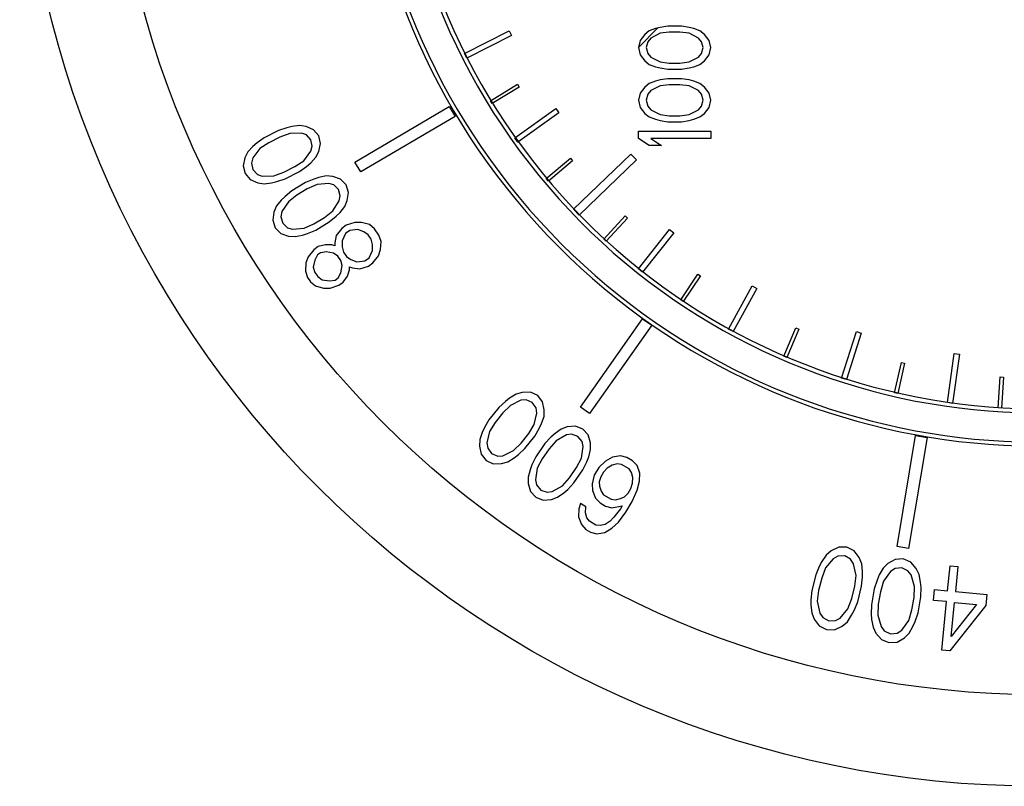
# Model space of a CAD drawing. Units: inches. Extents: x 3.5 to 27.7, y -19.1 to 7.
# Drawn here: x 5.8 to 6.7, y -10.3 to -9.6 of the extents above; entities that cross this region are included whole.
import ezdxf

# ---------------------------------------------------------------- set-up
doc = ezdxf.new("R2010")
doc.units = ezdxf.units.IN
doc.header["$LTSCALE"] = 1.21
doc.header["$MEASUREMENT"] = 0
doc.layers.get('0').update_dxf_attribs({"linetype": 'CONTINUOUS'})
doc.layers.add('03_AXES', color=7, linetype='CONTINUOUS')
doc.layers.add('04_CURVES', color=7, linetype='CONTINUOUS')

msp = doc.modelspace()

# ---------------------------------------------------------------- linework, layer by layer
at = {"color": 7, "linetype": 'Continuous'}
for radius in [0.59029, 0.58683]:
    msp.add_arc((6.72237, -9.39828), radius, 57.107, 302.893, dxfattribs=at)
at = {"layer": '03_AXES', "color": 7, "linetype": 'Continuous'}
for radius in [0.88555, 0.80609]:
    msp.add_circle((6.72237, -9.39828), radius, dxfattribs=at)
at = {"layer": '04_CURVES', "color": 2, "linetype": 'Continuous'}
msp.add_line((6.37424, -9.64213), (6.39088, -9.62549), dxfattribs=at)
at = {"layer": '04_CURVES', "color": 7, "linetype": 'Continuous'}
for p, q in [((6.3928, -9.625), (6.3888, -9.62603)), ((6.39946, -9.62396), (6.3928, -9.625)), ((6.41146, -9.62396), (6.39946, -9.62396)), ((6.41812, -9.625), (6.41146, -9.62396)), ((6.42212, -9.62603), (6.41812, -9.625)), ((6.22293, -9.64775), (6.26179, -9.62813)), ((6.26384, -9.63218), (6.22497, -9.65179)), ((6.26179, -9.62813), (6.26384, -9.63218)), ((6.37947, -9.63122), (6.37547, -9.6364)), ((6.38347, -9.62811), (6.37947, -9.63122)), ((6.3848, -9.63433), (6.38213, -9.63744)), ((6.3888, -9.62603), (6.38347, -9.62811)), ((6.3928, -9.63018), (6.3848, -9.63433)), ((6.40079, -9.62914), (6.3928, -9.63018)), ((6.41012, -9.62914), (6.40079, -9.62914)), ((6.41812, -9.63018), (6.41012, -9.62914)), ((6.42612, -9.63433), (6.41812, -9.63018)), ((6.42745, -9.62811), (6.42212, -9.62603)), ((6.42879, -9.63744), (6.42612, -9.63433)), ((6.43145, -9.63122), (6.42745, -9.62811)), ((6.43545, -9.6364), (6.43145, -9.63122)), ((6.37547, -9.6364), (6.37414, -9.64262)), ((6.37414, -9.64262), (6.37547, -9.64884)), ((6.38213, -9.63744), (6.3808, -9.64262)), ((6.3808, -9.64262), (6.38213, -9.6478)), ((6.43012, -9.64262), (6.42879, -9.63744)), ((6.42879, -9.6478), (6.43012, -9.64262)), ((6.43678, -9.64262), (6.43545, -9.6364)), ((6.43545, -9.64884), (6.43678, -9.64262)), ((6.22497, -9.65179), (6.22293, -9.64775)), ((6.37547, -9.64884), (6.37947, -9.65402)), ((6.38213, -9.6478), (6.3848, -9.65091)), ((6.3848, -9.65091), (6.3928, -9.65506)), ((6.41812, -9.65506), (6.42612, -9.65091)), ((6.42612, -9.65091), (6.42879, -9.6478)), ((6.43145, -9.65402), (6.43545, -9.64884)), ((6.37947, -9.65402), (6.38347, -9.65713)), ((6.38347, -9.65713), (6.3888, -9.65921)), ((6.3888, -9.65921), (6.3928, -9.66024)), ((6.3928, -9.65506), (6.40079, -9.6561)), ((6.40079, -9.6561), (6.41012, -9.6561)), ((6.41012, -9.6561), (6.41812, -9.65506)), ((6.41812, -9.66024), (6.42212, -9.65921)), ((6.42212, -9.65921), (6.42745, -9.65713)), ((6.42745, -9.65713), (6.43145, -9.65402)), ((6.3928, -9.66024), (6.39946, -9.66128)), ((6.39946, -9.66128), (6.41146, -9.66128)), ((6.41146, -9.66128), (6.41812, -9.66024)), ((6.24557, -9.68868), (6.26901, -9.67433)), ((6.2705, -9.67677), (6.24706, -9.69113)), ((6.26901, -9.67433), (6.2705, -9.67677)), ((6.37947, -9.67683), (6.37547, -9.68201)), ((6.38347, -9.67372), (6.37947, -9.67683)), ((6.3888, -9.67165), (6.38347, -9.67372)), ((6.3928, -9.67579), (6.3848, -9.67994)), ((6.3928, -9.67061), (6.3888, -9.67165)), ((6.39946, -9.66957), (6.3928, -9.67061)), ((6.40079, -9.67476), (6.3928, -9.67579)), ((6.41146, -9.66957), (6.39946, -9.66957)), ((6.41012, -9.67476), (6.40079, -9.67476)), ((6.41812, -9.67579), (6.41012, -9.67476)), ((6.41812, -9.67061), (6.41146, -9.66957)), ((6.42212, -9.67165), (6.41812, -9.67061)), ((6.42612, -9.67994), (6.41812, -9.67579)), ((6.42745, -9.67372), (6.42212, -9.67165)), ((6.43145, -9.67683), (6.42745, -9.67372)), ((6.43545, -9.68201), (6.43145, -9.67683)), ((6.37547, -9.68201), (6.37414, -9.68823)), ((6.38213, -9.68305), (6.3808, -9.68823)), ((6.3848, -9.67994), (6.38213, -9.68305)), ((6.42879, -9.68305), (6.42612, -9.67994)), ((6.43012, -9.68823), (6.42879, -9.68305)), ((6.43678, -9.68823), (6.43545, -9.68201)), ((6.12792, -9.74191), (6.20983, -9.69377)), ((6.20983, -9.69377), (6.21485, -9.7023)), ((6.24706, -9.69113), (6.24557, -9.68868)), ((6.37414, -9.68823), (6.37547, -9.69445)), ((6.3808, -9.68823), (6.38213, -9.69342)), ((6.38213, -9.69342), (6.3848, -9.69653)), ((6.42612, -9.69653), (6.42879, -9.69342)), ((6.42879, -9.69342), (6.43012, -9.68823)), ((6.43545, -9.69445), (6.43678, -9.68823)), ((6.21485, -9.7023), (6.13293, -9.75044)), ((6.26679, -9.72096), (6.30236, -9.69555)), ((6.30501, -9.69926), (6.26944, -9.72467)), ((6.30236, -9.69555), (6.30501, -9.69926)), ((6.37547, -9.69445), (6.37947, -9.69964)), ((6.37947, -9.69964), (6.38347, -9.70275)), ((6.38347, -9.70275), (6.3888, -9.70482)), ((6.3848, -9.69653), (6.3928, -9.70067)), ((6.3928, -9.70067), (6.40079, -9.70171)), ((6.40079, -9.70171), (6.41012, -9.70171)), ((6.41012, -9.70171), (6.41812, -9.70067)), ((6.41812, -9.70067), (6.42612, -9.69653)), ((6.42212, -9.70482), (6.42745, -9.70275)), ((6.42745, -9.70275), (6.43145, -9.69964)), ((6.43145, -9.69964), (6.43545, -9.69445)), ((6.07336, -9.71098), (6.06877, -9.71208)), ((6.07982, -9.71016), (6.07336, -9.71098)), ((6.08542, -9.71103), (6.07982, -9.71016)), ((6.09203, -9.71388), (6.08542, -9.71103)), ((6.3888, -9.70482), (6.3928, -9.70586)), ((6.3928, -9.70586), (6.39946, -9.70689)), ((6.39946, -9.70689), (6.41146, -9.70689)), ((6.41146, -9.70689), (6.41812, -9.70586)), ((6.41812, -9.70586), (6.42212, -9.70482)), ((6.06146, -9.71458), (6.04922, -9.72086)), ((6.06877, -9.71208), (6.06146, -9.71458)), ((6.0713, -9.71702), (6.06264, -9.72022)), ((6.08149, -9.71679), (6.0713, -9.71702)), ((6.08573, -9.71835), (6.08149, -9.71679)), ((6.08962, -9.7226), (6.08573, -9.71835)), ((6.09643, -9.71911), (6.09203, -9.71388)), ((6.0981, -9.72573), (6.09643, -9.71911)), ((6.37414, -9.72141), (6.37414, -9.71519)), ((6.37414, -9.71519), (6.43678, -9.71519)), ((6.43678, -9.71519), (6.43678, -9.72141)), ((6.03935, -9.72841), (6.03492, -9.73318)), ((6.04292, -9.72533), (6.03935, -9.72841)), ((6.04922, -9.72086), (6.04292, -9.72533)), ((6.05311, -9.7251), (6.04545, -9.73027)), ((6.06264, -9.72022), (6.05311, -9.7251)), ((6.08959, -9.73259), (6.09079, -9.72823)), ((6.09079, -9.72823), (6.08962, -9.7226)), ((6.09655, -9.73276), (6.0981, -9.72573)), ((6.26944, -9.72467), (6.26679, -9.72096)), ((6.38347, -9.72763), (6.37414, -9.72141)), ((6.39413, -9.72763), (6.38347, -9.72763)), ((6.3848, -9.72141), (6.39413, -9.72763)), ((6.43678, -9.72141), (6.3848, -9.72141)), ((6.03492, -9.73318), (6.03235, -9.73823)), ((6.04545, -9.73027), (6.03932, -9.7384)), ((6.08345, -9.74072), (6.08959, -9.73259)), ((6.09399, -9.73782), (6.09655, -9.73276)), ((6.31766, -9.78286), (6.36744, -9.73494)), ((6.36744, -9.73494), (6.37243, -9.74012)), ((6.03235, -9.73823), (6.0308, -9.74526)), ((6.0308, -9.74526), (6.03248, -9.75188)), ((6.03932, -9.7384), (6.03811, -9.74276)), ((6.03811, -9.74276), (6.03928, -9.7484)), ((6.0758, -9.74589), (6.08345, -9.74072)), ((6.08598, -9.74566), (6.08956, -9.74258)), ((6.08956, -9.74258), (6.09399, -9.73782)), ((6.13293, -9.75044), (6.12792, -9.74191)), ((6.29398, -9.75626), (6.31496, -9.73864)), ((6.3168, -9.74082), (6.29581, -9.75845)), ((6.31496, -9.73864), (6.3168, -9.74082)), ((6.37243, -9.74012), (6.32266, -9.78804)), ((6.03248, -9.75188), (6.03688, -9.75711)), ((6.03928, -9.7484), (6.04317, -9.75264)), ((6.04317, -9.75264), (6.04741, -9.75421)), ((6.04741, -9.75421), (6.0576, -9.75397)), ((6.0576, -9.75397), (6.06627, -9.75078)), ((6.06627, -9.75078), (6.0758, -9.74589)), ((6.06744, -9.75641), (6.07969, -9.75014)), ((6.07969, -9.75014), (6.08598, -9.74566)), ((6.103, -9.75398), (6.09662, -9.75524)), ((6.10865, -9.75446), (6.103, -9.75398)), ((6.03688, -9.75711), (6.04349, -9.75996)), ((6.04349, -9.75996), (6.04909, -9.76083)), ((6.04909, -9.76083), (6.05555, -9.76001)), ((6.05555, -9.76001), (6.06013, -9.75891)), ((6.06013, -9.75891), (6.06744, -9.75641)), ((6.085, -9.75966), (6.07322, -9.76677)), ((6.09212, -9.75666), (6.085, -9.75966)), ((6.09498, -9.76141), (6.08656, -9.7652)), ((6.09662, -9.75524), (6.09212, -9.75666)), ((6.10513, -9.76047), (6.09498, -9.76141)), ((6.10947, -9.76174), (6.10513, -9.76047)), ((6.11544, -9.75684), (6.10865, -9.75446)), ((6.11364, -9.76571), (6.10947, -9.76174)), ((6.12019, -9.76175), (6.11544, -9.75684)), ((6.12232, -9.76825), (6.12019, -9.76175)), ((6.29581, -9.75845), (6.29398, -9.75626)), ((6.07322, -9.76677), (6.06725, -9.77168)), ((6.07739, -9.77074), (6.07011, -9.77643)), ((6.08656, -9.7652), (6.07739, -9.77074)), ((6.1152, -9.77125), (6.11364, -9.76571)), ((6.11431, -9.77568), (6.1152, -9.77125)), ((6.12126, -9.77537), (6.12232, -9.76825)), ((6.06389, -9.775), (6.0598, -9.78006)), ((6.06725, -9.77168), (6.06389, -9.775)), ((6.07011, -9.77643), (6.06455, -9.78497)), ((6.10875, -9.78422), (6.11431, -9.77568)), ((6.11906, -9.78059), (6.12126, -9.77537)), ((6.0576, -9.78528), (6.05654, -9.7924)), ((6.0598, -9.78006), (6.0576, -9.78528)), ((6.06455, -9.78497), (6.06366, -9.7894)), ((6.10147, -9.78991), (6.10875, -9.78422)), ((6.11161, -9.78897), (6.11497, -9.78565)), ((6.11497, -9.78565), (6.11906, -9.78059)), ((6.32266, -9.78804), (6.31766, -9.78286)), ((6.05654, -9.7924), (6.05867, -9.79889)), ((6.06366, -9.7894), (6.06521, -9.79494)), ((6.06521, -9.79494), (6.06939, -9.7989)), ((6.08388, -9.79923), (6.0923, -9.79544)), ((6.0923, -9.79544), (6.10147, -9.78991)), ((6.09386, -9.80098), (6.10564, -9.79387)), ((6.10564, -9.79387), (6.11161, -9.78897)), ((6.12036, -9.79685), (6.1166, -9.79949)), ((6.12789, -9.79427), (6.12036, -9.79685)), ((6.13355, -9.79436), (6.12789, -9.79427)), ((6.1405, -9.79626), (6.13355, -9.79436)), ((6.14494, -9.79993), (6.1405, -9.79626)), ((6.34397, -9.80875), (6.36245, -9.7886)), ((6.36455, -9.79053), (6.34607, -9.81068)), ((6.36245, -9.7886), (6.36455, -9.79053)), ((6.05867, -9.79889), (6.06342, -9.8038)), ((6.06342, -9.8038), (6.07021, -9.80618)), ((6.06939, -9.7989), (6.07373, -9.80017)), ((6.07373, -9.80017), (6.08388, -9.79923)), ((6.07586, -9.80666), (6.08224, -9.8054)), ((6.08224, -9.8054), (6.08674, -9.80398)), ((6.08674, -9.80398), (6.09386, -9.80098)), ((6.1166, -9.79949), (6.11163, -9.8057)), ((6.11979, -9.80403), (6.1167, -9.81027)), ((6.12355, -9.80139), (6.11979, -9.80403)), ((6.13046, -9.8006), (6.12355, -9.80139)), ((6.13552, -9.80248), (6.13046, -9.8006)), ((6.13932, -9.80523), (6.13552, -9.80248)), ((6.14187, -9.80886), (6.13932, -9.80523)), ((6.14877, -9.80537), (6.14494, -9.79993)), ((6.15071, -9.81079), (6.14877, -9.80537)), ((6.37407, -9.83459), (6.4011, -9.80044)), ((6.40465, -9.80326), (6.37763, -9.8374)), ((6.4011, -9.80044), (6.40465, -9.80326)), ((6.07021, -9.80618), (6.07586, -9.80666)), ((6.10226, -9.81364), (6.09598, -9.81534)), ((6.10792, -9.81373), (6.10226, -9.81364)), ((6.11045, -9.81466), (6.10792, -9.81373)), ((6.11163, -9.8057), (6.11042, -9.81197)), ((6.11042, -9.81197), (6.11045, -9.81466)), ((6.1167, -9.81027), (6.11675, -9.81566)), ((6.14317, -9.81337), (6.14187, -9.80886)), ((6.14322, -9.81876), (6.14317, -9.81337)), ((6.15014, -9.81797), (6.15071, -9.81079)), ((6.34607, -9.81068), (6.34397, -9.80875)), ((6.09222, -9.81798), (6.08724, -9.82419)), ((6.09598, -9.81534), (6.09222, -9.81798)), ((6.09541, -9.82252), (6.09294, -9.82697)), ((6.09791, -9.82076), (6.09541, -9.82252)), ((6.10294, -9.81994), (6.09791, -9.82076)), ((6.10925, -9.82093), (6.10294, -9.81994)), ((6.11305, -9.82369), (6.10925, -9.82093)), ((6.11675, -9.81566), (6.11806, -9.82017)), ((6.11806, -9.82017), (6.12061, -9.8238)), ((6.14013, -9.825), (6.14322, -9.81876)), ((6.1483, -9.82333), (6.15014, -9.81797)), ((6.0854, -9.82955), (6.08484, -9.83673)), ((6.08724, -9.82419), (6.0854, -9.82955)), ((6.09294, -9.82697), (6.09173, -9.83324)), ((6.1156, -9.82732), (6.11305, -9.82369)), ((6.1169, -9.83183), (6.1156, -9.82732)), ((6.12061, -9.8238), (6.12441, -9.82656)), ((6.12441, -9.82656), (6.12946, -9.82843)), ((6.12946, -9.82843), (6.13638, -9.82764)), ((6.13638, -9.82764), (6.14013, -9.825)), ((6.13957, -9.83218), (6.14332, -9.82954)), ((6.14332, -9.82954), (6.1483, -9.82333)), ((6.08484, -9.83673), (6.08678, -9.84214)), ((6.09173, -9.83324), (6.09304, -9.83775)), ((6.09304, -9.83775), (6.09559, -9.84138)), ((6.11323, -9.84255), (6.1157, -9.8381)), ((6.1157, -9.8381), (6.1169, -9.83183)), ((6.1214, -9.84088), (6.12323, -9.83552)), ((6.12323, -9.83552), (6.12321, -9.83283)), ((6.12321, -9.83283), (6.12574, -9.83376)), ((6.12574, -9.83376), (6.13204, -9.83476)), ((6.13204, -9.83476), (6.13957, -9.83218)), ((6.37763, -9.8374), (6.37407, -9.83459)), ((6.41071, -9.86147), (6.42557, -9.83926)), ((6.42557, -9.83926), (6.42788, -9.84081)), ((6.08678, -9.84214), (6.08933, -9.84578)), ((6.08933, -9.84578), (6.09377, -9.84944)), ((6.09559, -9.84138), (6.09939, -9.84414)), ((6.09939, -9.84414), (6.1057, -9.84513)), ((6.1057, -9.84513), (6.11072, -9.84431)), ((6.11072, -9.84431), (6.11323, -9.84255)), ((6.11391, -9.84885), (6.11767, -9.84621)), ((6.11767, -9.84621), (6.1214, -9.84088)), ((6.42788, -9.84081), (6.41302, -9.86302)), ((6.09377, -9.84944), (6.10072, -9.85134)), ((6.10072, -9.85134), (6.10638, -9.85143)), ((6.10638, -9.85143), (6.11391, -9.84885)), ((6.45229, -9.88688), (6.4728, -9.84942)), ((6.47671, -9.85155), (6.45619, -9.88902)), ((6.4728, -9.84942), (6.47671, -9.85155)), ((6.41302, -9.86302), (6.41071, -9.86147)), ((6.3236, -9.95459), (6.37767, -9.87802)), ((6.37767, -9.87802), (6.38564, -9.88365)), ((6.38564, -9.88365), (6.33157, -9.96023)), ((6.45619, -9.88902), (6.45229, -9.88688)), ((6.50026, -9.91047), (6.51083, -9.88593)), ((6.51339, -9.88703), (6.50282, -9.91157)), ((6.51083, -9.88593), (6.51339, -9.88703)), ((6.55036, -9.9294), (6.56326, -9.88903)), ((6.56747, -9.89038), (6.55457, -9.93075)), ((6.56326, -9.88903), (6.56747, -9.89038)), ((6.50282, -9.91157), (6.50026, -9.91047)), ((6.59648, -9.94218), (6.60247, -9.91601)), ((6.60247, -9.91601), (6.60519, -9.91664)), ((6.64229, -9.95079), (6.6483, -9.9081)), ((6.65275, -9.90873), (6.64673, -9.95141)), ((6.6483, -9.9081), (6.65275, -9.90873)), ((6.60519, -9.91664), (6.59921, -9.9428)), ((6.55457, -9.93075), (6.55036, -9.9294)), ((6.68651, -9.9554), (6.68817, -9.92849)), ((6.68817, -9.92849), (6.69098, -9.92867)), ((6.69098, -9.92867), (6.68931, -9.95558)), ((6.27322, -9.94188), (6.26776, -9.94339)), ((6.28042, -9.94175), (6.27322, -9.94188)), ((6.28658, -9.94471), (6.28042, -9.94175)), ((6.59921, -9.9428), (6.59648, -9.94218)), ((6.25848, -9.94968), (6.25285, -9.95496)), ((6.26221, -9.94678), (6.25848, -9.94968)), ((6.26776, -9.94339), (6.26221, -9.94678)), ((6.27201, -9.94873), (6.26282, -9.95314)), ((6.27652, -9.94842), (6.27201, -9.94873)), ((6.28181, -9.95068), (6.27652, -9.94842)), ((6.2852, -9.95534), (6.28181, -9.95068)), ((6.29083, -9.95005), (6.28658, -9.94471)), ((6.29231, -9.9571), (6.29083, -9.95005)), ((6.64673, -9.95141), (6.64229, -9.95079)), ((6.25285, -9.95496), (6.24427, -9.96572)), ((6.26282, -9.95314), (6.25623, -9.95962)), ((6.28589, -9.95981), (6.2852, -9.95534)), ((6.29205, -9.96276), (6.29231, -9.9571)), ((6.33157, -9.96023), (6.3236, -9.95459)), ((6.68931, -9.95558), (6.68651, -9.9554)), ((6.24427, -9.96572), (6.24037, -9.97239)), ((6.25623, -9.95962), (6.24956, -9.96799)), ((6.28364, -9.96975), (6.28589, -9.95981)), ((6.28998, -9.96893), (6.29205, -9.96276)), ((6.24037, -9.97239), (6.23838, -9.97667)), ((6.24471, -9.97585), (6.24246, -9.98579)), ((6.24956, -9.96799), (6.24471, -9.97585)), ((6.27879, -9.97761), (6.28364, -9.96975)), ((6.28408, -9.97987), (6.28798, -9.9732)), ((6.28798, -9.9732), (6.28998, -9.96893)), ((6.30692, -9.97379), (6.30162, -9.97757)), ((6.31226, -9.9719), (6.30692, -9.97379)), ((6.31944, -9.97128), (6.31226, -9.9719)), ((6.32579, -9.9738), (6.31944, -9.97128)), ((6.3304, -9.97883), (6.32579, -9.9738)), ((6.2363, -9.98283), (6.23604, -9.98849)), ((6.23838, -9.97667), (6.2363, -9.98283)), ((6.27212, -9.98598), (6.27879, -9.97761)), ((6.2755, -9.99063), (6.28408, -9.97987)), ((6.29811, -9.98072), (6.29286, -9.98638)), ((6.30268, -9.98386), (6.29656, -9.99079)), ((6.30162, -9.97757), (6.29811, -9.98072)), ((6.31154, -9.97883), (6.30268, -9.98386)), ((6.31601, -9.9782), (6.31154, -9.97883)), ((6.32145, -9.98009), (6.31601, -9.9782)), ((6.32515, -9.9845), (6.32145, -9.98009)), ((6.32616, -9.9889), (6.32515, -9.9845)), ((6.33237, -9.98576), (6.3304, -9.97883)), ((6.59857, -10.07561), (6.61469, -9.9794)), ((6.62472, -9.98108), (6.60859, -10.07729)), ((6.61469, -9.9794), (6.62472, -9.98108)), ((6.23604, -9.98849), (6.23752, -9.99554)), ((6.24246, -9.98579), (6.24316, -9.99025)), ((6.24316, -9.99025), (6.24654, -9.99491)), ((6.25634, -9.99686), (6.26553, -9.99246)), ((6.26553, -9.99246), (6.27212, -9.98598)), ((6.26987, -9.99592), (6.2755, -9.99063)), ((6.29286, -9.98638), (6.28505, -9.99771)), ((6.29656, -9.99079), (6.29048, -9.9996)), ((6.32461, -9.99898), (6.32616, -9.9889)), ((6.33086, -9.99772), (6.33251, -9.99142)), ((6.33251, -9.99142), (6.33237, -9.98576)), ((6.23752, -9.99554), (6.24178, -10.00089)), ((6.24178, -10.00089), (6.24793, -10.00384)), ((6.24654, -9.99491), (6.25183, -9.99717)), ((6.25183, -9.99717), (6.25634, -9.99686)), ((6.2606, -10.00221), (6.26614, -9.99881)), ((6.26614, -9.99881), (6.26987, -9.99592)), ((6.28505, -9.99771), (6.28162, -10.00464)), ((6.29048, -9.9996), (6.28619, -10.00778)), ((6.32032, -10.00716), (6.32461, -9.99898)), ((6.32918, -10.00213), (6.33086, -9.99772)), ((6.34542, -10.00158), (6.33962, -10.00703)), ((6.3514, -9.998), (6.34542, -10.00158)), ((6.35851, -9.99688), (6.3514, -9.998)), ((6.36406, -9.99838), (6.35851, -9.99688)), ((6.36884, -10.0012), (6.36406, -9.99838)), ((6.37284, -10.00534), (6.36884, -10.0012)), ((6.24793, -10.00384), (6.25513, -10.00372)), ((6.25513, -10.00372), (6.2606, -10.00221)), ((6.27994, -10.00904), (6.27829, -10.01534)), ((6.28162, -10.00464), (6.27994, -10.00904)), ((6.28619, -10.00778), (6.28464, -10.01786)), ((6.31424, -10.01597), (6.32032, -10.00716)), ((6.31794, -10.02038), (6.32575, -10.00905)), ((6.32575, -10.00905), (6.32918, -10.00213)), ((6.33962, -10.00703), (6.33573, -10.01361)), ((6.34691, -10.00778), (6.34362, -10.01117)), ((6.35115, -10.00496), (6.34691, -10.00778)), ((6.35558, -10.00402), (6.35115, -10.00496)), ((6.35922, -10.0044), (6.35558, -10.00402)), ((6.36591, -10.00835), (6.35922, -10.0044)), ((6.368, -10.01136), (6.36591, -10.00835)), ((6.37529, -10.01211), (6.37284, -10.00534)), ((6.27829, -10.01534), (6.27843, -10.021)), ((6.28464, -10.01786), (6.28565, -10.02226)), ((6.30812, -10.0229), (6.31424, -10.01597)), ((6.33573, -10.01361), (6.33376, -10.02132)), ((6.34129, -10.01512), (6.33991, -10.01963)), ((6.34362, -10.01117), (6.34129, -10.01512)), ((6.36931, -10.01569), (6.368, -10.01136)), ((6.36889, -10.02076), (6.36931, -10.01569)), ((6.37307, -10.02678), (6.37504, -10.01907)), ((6.37504, -10.01907), (6.37529, -10.01211)), ((6.27843, -10.021), (6.2804, -10.02793)), ((6.28565, -10.02226), (6.28935, -10.02667)), ((6.28935, -10.02667), (6.29479, -10.02856)), ((6.29926, -10.02793), (6.30812, -10.0229)), ((6.30918, -10.02919), (6.31269, -10.02604)), ((6.31269, -10.02604), (6.31794, -10.02038)), ((6.33376, -10.02132), (6.33429, -10.02697)), ((6.33429, -10.02697), (6.33674, -10.03374)), ((6.33991, -10.01963), (6.34027, -10.02339)), ((6.34027, -10.02339), (6.34158, -10.02772)), ((6.34158, -10.02772), (6.34367, -10.03073)), ((6.36518, -10.02923), (6.36751, -10.02528)), ((6.36751, -10.02528), (6.36889, -10.02076)), ((6.36858, -10.03656), (6.37307, -10.02678)), ((6.2804, -10.02793), (6.28501, -10.03296)), ((6.28501, -10.03296), (6.29136, -10.03548)), ((6.29136, -10.03548), (6.29854, -10.03486)), ((6.29479, -10.02856), (6.29926, -10.02793)), ((6.29854, -10.03486), (6.30388, -10.03297)), ((6.30388, -10.03297), (6.30918, -10.02919)), ((6.33674, -10.03374), (6.34074, -10.03787)), ((6.34367, -10.03073), (6.35036, -10.03468)), ((6.35036, -10.03468), (6.354, -10.03506)), ((6.354, -10.03506), (6.35842, -10.03412)), ((6.35842, -10.03412), (6.36189, -10.03261)), ((6.36189, -10.03261), (6.36518, -10.02923)), ((6.32227, -10.04295), (6.32203, -10.04991)), ((6.32365, -10.03844), (6.32227, -10.04295)), ((6.32843, -10.04126), (6.32365, -10.03844)), ((6.32801, -10.04634), (6.32843, -10.04126)), ((6.34074, -10.03787), (6.34551, -10.0407)), ((6.34551, -10.0407), (6.35107, -10.0422)), ((6.35107, -10.0422), (6.35991, -10.04032)), ((6.35836, -10.04296), (6.35274, -10.05029)), ((6.35991, -10.04032), (6.35836, -10.04296)), ((6.36314, -10.04578), (6.36858, -10.03656)), ((6.32203, -10.04991), (6.32447, -10.05668)), ((6.32932, -10.05066), (6.32801, -10.04634)), ((6.33141, -10.05367), (6.32932, -10.05066)), ((6.35274, -10.05029), (6.34945, -10.05367)), ((6.35674, -10.05443), (6.36314, -10.04578)), ((6.32447, -10.05668), (6.32847, -10.06082)), ((6.32847, -10.06082), (6.3323, -10.06308)), ((6.33714, -10.05706), (6.33141, -10.05367)), ((6.34078, -10.05743), (6.33714, -10.05706)), ((6.34521, -10.05649), (6.34078, -10.05743)), ((6.34496, -10.06345), (6.35094, -10.05988)), ((6.34945, -10.05367), (6.34521, -10.05649)), ((6.35094, -10.05988), (6.35674, -10.05443)), ((6.3323, -10.06308), (6.33785, -10.06458)), ((6.33785, -10.06458), (6.34496, -10.06345)), ((6.54802, -10.07611), (6.54136, -10.07931)), ((6.55502, -10.07623), (6.54802, -10.07611)), ((6.56128, -10.07938), (6.55502, -10.07623)), ((6.60859, -10.07729), (6.59857, -10.07561)), ((6.53692, -10.08306), (6.53321, -10.08861)), ((6.54317, -10.08622), (6.5365, -10.09427)), ((6.54136, -10.07931), (6.53692, -10.08306)), ((6.54724, -10.084), (6.54317, -10.08622)), ((6.55314, -10.08384), (6.54724, -10.084)), ((6.55829, -10.08672), (6.55314, -10.08384)), ((6.56086, -10.09059), (6.55829, -10.08672)), ((6.56567, -10.08532), (6.56128, -10.07938)), ((6.56786, -10.0907), (6.56567, -10.08532)), ((6.59704, -10.08686), (6.59063, -10.09053)), ((6.60403, -10.08647), (6.59704, -10.08686)), ((6.6105, -10.08918), (6.60403, -10.08647)), ((6.53097, -10.0929), (6.52799, -10.10024)), ((6.53321, -10.08861), (6.53097, -10.0929)), ((6.5365, -10.09427), (6.53314, -10.10313)), ((6.56302, -10.10081), (6.56086, -10.09059)), ((6.56857, -10.09734), (6.56786, -10.0907)), ((6.58647, -10.09459), (6.58316, -10.10039)), ((6.59063, -10.09053), (6.58647, -10.09459)), ((6.59683, -10.09478), (6.59293, -10.09729)), ((6.6027, -10.0942), (6.59683, -10.09478)), ((6.60805, -10.09671), (6.6027, -10.0942)), ((6.61531, -10.09478), (6.6105, -10.08918)), ((6.61788, -10.09999), (6.61531, -10.09478)), ((6.6425, -10.11418), (6.64459, -10.09232)), ((6.64459, -10.09232), (6.65138, -10.09297)), ((6.65138, -10.09297), (6.6493, -10.11483)), ((6.52799, -10.10024), (6.52461, -10.11394)), ((6.53314, -10.10313), (6.53051, -10.11378)), ((6.56187, -10.11022), (6.56302, -10.10081)), ((6.56777, -10.11006), (6.56855, -10.10218)), ((6.56855, -10.10218), (6.56857, -10.09734)), ((6.58316, -10.10039), (6.58124, -10.10483)), ((6.59293, -10.09729), (6.58685, -10.1058)), ((6.61088, -10.10038), (6.60805, -10.09671)), ((6.61377, -10.11042), (6.61088, -10.10038)), ((6.61906, -10.10656), (6.61788, -10.09999)), ((6.55924, -10.12088), (6.56187, -10.11022)), ((6.56439, -10.12376), (6.56777, -10.11006)), ((6.57879, -10.11237), (6.5764, -10.12627)), ((6.58124, -10.10483), (6.57879, -10.11237)), ((6.58685, -10.1058), (6.58413, -10.11488)), ((6.6133, -10.11989), (6.61377, -10.11042)), ((6.61938, -10.11139), (6.61906, -10.10656)), ((6.61917, -10.11931), (6.61938, -10.11139)), ((6.63027, -10.12246), (6.63117, -10.11309)), ((6.63117, -10.11309), (6.6425, -10.11418)), ((6.52461, -10.11394), (6.52383, -10.12183)), ((6.53051, -10.11378), (6.52936, -10.12319)), ((6.55588, -10.12974), (6.55924, -10.12088)), ((6.58413, -10.11488), (6.58227, -10.12569)), ((6.61144, -10.13071), (6.6133, -10.11989)), ((6.61678, -10.13322), (6.61917, -10.11931)), ((6.6493, -10.11483), (6.67649, -10.11743)), ((6.67649, -10.11743), (6.67559, -10.12679)), ((6.52383, -10.12183), (6.52381, -10.12667)), ((6.52381, -10.12667), (6.52452, -10.1333)), ((6.52936, -10.12319), (6.53153, -10.13342)), ((6.54921, -10.13778), (6.55588, -10.12974)), ((6.56141, -10.1311), (6.56439, -10.12376)), ((6.5764, -10.12627), (6.57619, -10.13419)), ((6.58227, -10.12569), (6.5818, -10.13516)), ((6.6416, -10.12354), (6.63027, -10.12246)), ((6.63757, -10.16569), (6.6416, -10.12354)), ((6.67559, -10.12679), (6.64437, -10.16634)), ((6.64556, -10.15385), (6.6484, -10.12419)), ((6.66766, -10.12603), (6.64556, -10.15385)), ((6.6484, -10.12419), (6.66766, -10.12603)), ((6.52452, -10.1333), (6.52671, -10.13869)), ((6.52671, -10.13869), (6.5311, -10.14462)), ((6.53153, -10.13342), (6.53409, -10.13728)), ((6.53409, -10.13728), (6.53924, -10.14017)), ((6.54514, -10.14001), (6.54921, -10.13778)), ((6.55546, -10.14094), (6.55917, -10.1354)), ((6.55917, -10.1354), (6.56141, -10.1311)), ((6.57619, -10.13419), (6.57652, -10.13902)), ((6.5818, -10.13516), (6.58469, -10.1452)), ((6.60872, -10.13979), (6.61144, -10.13071)), ((6.61433, -10.14075), (6.61678, -10.13322)), ((6.5311, -10.14462), (6.53736, -10.14778)), ((6.53924, -10.14017), (6.54514, -10.14001)), ((6.54437, -10.14789), (6.55102, -10.14469)), ((6.55102, -10.14469), (6.55546, -10.14094)), ((6.57652, -10.13902), (6.5777, -10.14559)), ((6.5777, -10.14559), (6.58027, -10.1508)), ((6.58469, -10.1452), (6.58753, -10.14887)), ((6.60264, -10.14829), (6.60872, -10.13979)), ((6.60911, -10.15099), (6.61241, -10.1452)), ((6.61241, -10.1452), (6.61433, -10.14075)), ((6.53736, -10.14778), (6.54437, -10.14789)), ((6.58027, -10.1508), (6.58508, -10.15641)), ((6.58753, -10.14887), (6.59287, -10.15138)), ((6.59287, -10.15138), (6.59875, -10.1508)), ((6.59854, -10.15872), (6.60494, -10.15505)), ((6.59875, -10.1508), (6.60264, -10.14829)), ((6.60494, -10.15505), (6.60911, -10.15099)), ((6.58508, -10.15641), (6.59154, -10.15911)), ((6.59154, -10.15911), (6.59854, -10.15872)), ((6.64437, -10.16634), (6.63757, -10.16569))]:
    msp.add_line(p, q, dxfattribs=at)
for radius, start, end in [(0.5615, 48.30486, 302.63193), (0.55781, 48.29953, 302.63772)]:
    msp.add_arc((6.72237, -9.39828), radius, start, end, dxfattribs=at)

doc.saveas('drawing.dxf')
